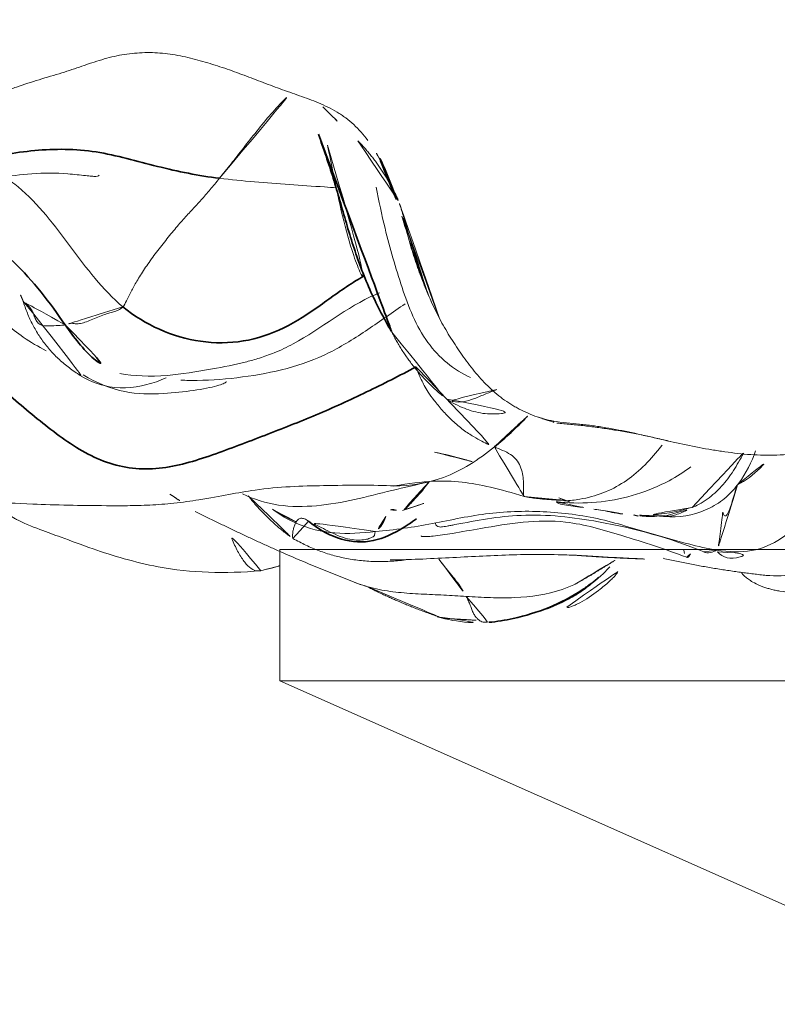
# Model space of a CAD drawing. Units: millimetres. Extents: x -605615456 to 17, y -1703671404 to 113.
# Drawn here: x -605611868 to -605611862, y -1703668971 to -1703668964 of the extents above; entities that cross this region are included whole.
import ezdxf

# ---------------------------------------------------------------- set-up
doc = ezdxf.new("R2010")
doc.units = ezdxf.units.MM
doc.layers.get('0').update_dxf_attribs({"lineweight": 9, "true_color": 0x1c1c1c})
doc.layers.get('Defpoints').update_dxf_attribs({"color": 3, "lineweight": 0})
doc.layers.add('10', color=7, linetype='Continuous', true_color=0xffffff)
doc.styles.add('2F обычный', font='Montserrat-Light.ttf', dxfattribs={"width": 0.8})
doc.dimstyles.new('stroitelniy3', dxfattribs={"dimtxt": 80, "dimasz": 30, "dimexe": 5, "dimexo": 10, "dimgap": 20, "dimtad": 1, "dimtoh": 1, "dimdec": 0, "dimrnd": 5, "dimtxsty": '2F обычный', "dimblk": 'ARCHTICK', "dimcen": 0.09, "dimdle": 2, "dimadec": 0, "dimazin": 2, "dimtfac": 1, "dimtdec": 0, "dimtmove": 1, "dimatfit": 3, "dimfxl": 10, "dimtfill": 1, "dimtolj": 1, "dimtzin": 0, "dimarcsym": 1})

# ---------------------------------------------------------------- blocks, each defined once
blk = doc.blocks.new('A$C0EA50CAC')
at = {"layer": '10', "color": 0, "linetype": 'Continuous', "lineweight": 18}
for points, knots in [([(4.6857, 80.1727), (4.6681, 80.2307), (4.6512, 80.2889), (4.6159, 80.4048), (4.5973, 80.4626), (4.567, 80.5485), (4.5566, 80.577), (4.5347, 80.6338), (4.5233, 80.6621), (4.4885, 80.7467), (4.4643, 80.8028), (4.4192, 80.916), (4.3983, 80.973), (4.3664, 81.089), (4.3552, 81.148), (4.348, 81.2233), (4.3469, 81.2384), (4.3454, 81.2687), (4.3442, 81.314), (4.3472, 81.3887), (4.3547, 81.4478), (4.3645, 81.5066), (4.3706, 81.5359), (4.3917, 81.6231), (4.4096, 81.6809), (4.4477, 81.7955), (4.468, 81.8525), (4.4971, 81.9383), (4.5066, 81.967), (4.525, 82.0245), (4.5339, 82.0534), (4.5516, 82.1112), (4.5604, 82.1401), (4.5777, 82.1979), (4.5863, 82.2269), (4.6114, 82.3139), (4.6274, 82.372), (4.6481, 82.46), (4.6544, 82.4894), (4.6656, 82.5485), (4.6705, 82.5782), (4.6838, 82.6676), (4.6907, 82.7277), (4.7013, 82.8176), (4.705, 82.8476), (4.7124, 82.9075), (4.7163, 82.9375), (4.7198, 82.9675)], [0, 0, 0, 0, 0.0625, 0.0625, 0.125, 0.125, 0.15625, 0.15625, 0.1875, 0.1875, 0.25, 0.25, 0.3125, 0.3125, 0.375, 0.375, 0.390625, 0.390625, 0.40625, 0.4375, 0.46875, 0.46875, 0.5, 0.5, 0.5625, 0.5625, 0.625, 0.625, 0.65625, 0.65625, 0.6875, 0.6875, 0.71875, 0.71875, 0.75, 0.75, 0.8125, 0.8125, 0.84375, 0.84375, 0.875, 0.875, 0.9375, 0.9375, 0.96875, 0.96875, 1, 1, 1, 1]), ([(3.4408, 81.1548), (3.345, 81.0898), (3.1638, 80.9455), (2.8892, 80.7306), (2.6904, 80.5109), (2.5981, 80.3532), (2.568, 80.2924)], [0, 0, 0, 0, 0.278445, 0.55689, 0.835335, 1, 1, 1, 1]), ([(3.829, 80.9223), (3.8299, 80.9185), (3.872, 80.7431), (3.9234, 80.4739), (3.9238, 80.1723), (3.9042, 80.0127), (3.8971, 79.9458), (3.8958, 79.9118), (3.8988, 79.8939), (3.9032, 79.8891), (3.9055, 79.888)], [0, 0, 0, 0, 0.00945, 0.442677, 0.684844, 0.808462, 0.861711, 0.912208, 0.962719, 1, 1, 1, 1]), ([(1.4136, 80.7283), (1.4085, 80.63), (1.4008, 80.4416), (1.3889, 80.1394), (1.3868, 79.895), (1.3856, 79.714), (1.3874, 79.5933), (1.3906, 79.5041), (1.3964, 79.4116), (1.4084, 79.2793), (1.4462, 79.0098), (1.5291, 78.6441), (1.5413, 78.1238), (1.5456, 77.7992), (1.5364, 77.6372)], [0, 0, 0, 0, 0.162274, 0.273496, 0.373045, 0.418499, 0.437813, 0.455577, 0.472734, 0.490362, 0.530812, 0.643818, 0.802953, 1, 1, 1, 1]), ([(3.8978, 80.6155), (3.8726, 80.5776), (3.7838, 80.4599), (3.6042, 80.2887), (3.3586, 80.1092), (3.117, 79.923), (2.9656, 79.7866), (2.9018, 79.7085)], [0, 0, 0, 0, 0.100922, 0.325691, 0.550461, 0.77523, 1, 1, 1, 1]), ([(1.3536, 80.5793), (1.3467, 80.5822), (1.3309, 80.5811), (1.3042, 80.5591), (1.2644, 80.4913), (1.2011, 80.3339), (1.1438, 80.1723), (1.0396, 79.8981), (0.8771, 79.3636), (0.8677, 78.931), (0.8905, 78.6562)], [0, 0, 0, 0, 0.0759, 0.134231, 0.157966, 0.267019, 0.36925, 0.499062, 0.703517, 1, 1, 1, 1]), ([(2.7651, 80.1479), (2.7623, 80.1617), (2.7607, 80.2012), (2.7554, 80.2657), (2.7568, 80.3216), (2.7763, 80.3555), (2.806, 80.3735), (2.8389, 80.3866), (2.8732, 80.3989), (2.9026, 80.4196), (2.9256, 80.4463), (2.9413, 80.463), (2.9489, 80.4696)], [0, 0, 0, 0, 0.101915, 0.203831, 0.305746, 0.407662, 0.509577, 0.611493, 0.713408, 0.815323, 0.917239, 1, 1, 1, 1]), ([(4.171, 77.842), (4.2148, 77.8745), (4.2552, 77.9098), (4.3093, 77.9682), (4.3262, 77.9885), (4.35, 78.0204), (4.3577, 78.0313), (4.3725, 78.0534), (4.3796, 78.0646), (4.4139, 78.1213), (4.4368, 78.1683), (4.4772, 78.2644), (4.4947, 78.3135), (4.5291, 78.4119), (4.546, 78.4612), (4.5815, 78.5592), (4.6001, 78.6079), (4.6375, 78.7053), (4.6563, 78.754), (4.6926, 78.8518), (4.7103, 78.9008), (4.7433, 78.9996), (4.7587, 79.0493), (4.7799, 79.1245), (4.7867, 79.1496), (4.7996, 79.2001), (4.8056, 79.2254), (4.8167, 79.2765), (4.8216, 79.3022), (4.8299, 79.354), (4.8331, 79.38), (4.8401, 79.4577), (4.8412, 79.5094), (4.8373, 79.6126), (4.832, 79.6641), (4.8186, 79.7413), (4.8132, 79.7669), (4.8008, 79.8183), (4.7938, 79.8439), (4.7712, 79.9204), (4.7541, 79.9709), (4.719, 80.0716), (4.7011, 80.1218), (4.6857, 80.1727)], [0, 0, 0, 0, 0.0625, 0.0625, 0.09375, 0.09375, 0.109375, 0.109375, 0.125, 0.125, 0.1875, 0.1875, 0.25, 0.25, 0.3125, 0.3125, 0.375, 0.375, 0.4375, 0.4375, 0.5, 0.5, 0.5625, 0.5625, 0.59375, 0.59375, 0.625, 0.625, 0.65625, 0.65625, 0.6875, 0.6875, 0.75, 0.75, 0.8125, 0.8125, 0.84375, 0.84375, 0.875, 0.875, 0.9375, 0.9375, 1, 1, 1, 1]), ([(2.3844, 80.0121), (2.3215, 79.9086), (2.2374, 79.7076), (2.2346, 79.351), (2.2806, 79.0418), (2.3175, 78.9376), (2.3273, 78.921), (2.3317, 78.9203), (2.3331, 78.921)], [0, 0, 0, 0, 0.245292, 0.463575, 0.795705, 0.871784, 0.955087, 1, 1, 1, 1]), ([(2.3736, 80.025), (2.3409, 79.9705), (2.2737, 79.8101), (2.2832, 79.5818), (2.3394, 79.4273), (2.36, 79.3794)], [0, 0, 0, 0, 0.28415, 0.774752, 1, 1, 1, 1]), ([(2.3937, 79.7322), (2.3748, 79.6241), (2.364, 79.4084), (2.4209, 79.0649), (2.4663, 78.8257), (2.5089, 78.6719), (2.5522, 78.5476), (2.6968, 78.2407), (2.9087, 77.9937), (3.0048, 77.7619), (3.0087, 77.7522)], [0, 0, 0, 0, 0.25419, 0.456225, 0.59751, 0.645795, 0.691627, 0.746697, 0.989481, 1, 1, 1, 1]), ([(2.3435, 79.2668), (2.3416, 79.2254), (2.3386, 79.0687), (2.3623, 78.7963), (2.4231, 78.4536), (2.5421, 78.1302), (2.7274, 77.84), (2.8598, 77.6518), (2.926, 77.5574)], [0, 0, 0, 0, 0.067208, 0.253766, 0.440325, 0.626883, 0.813442, 1, 1, 1, 1]), ([(3.8822, 78.9723), (3.8718, 78.8835), (3.8541, 78.7057), (3.833, 78.4388), (3.8201, 78.2298), (3.812, 78.1098), (3.8098, 78.0788)], [0, 0, 0, 0, 0.298552, 0.597104, 0.895656, 1, 1, 1, 1]), ([(3.8822, 78.9723), (3.9174, 78.9442), (3.9903, 78.8845), (4.1104, 78.7913), (4.2403, 78.6888), (4.3738, 78.5804), (4.4775, 78.4837), (4.5311, 78.4257), (4.5496, 78.4043)], [0, 0, 0, 0, 0.178384, 0.356769, 0.535153, 0.713537, 0.891922, 1, 1, 1, 1]), ([(0.8905, 78.6562), (0.8887, 78.6649), (0.8868, 78.6893), (0.9026, 78.7307), (0.9514, 78.7795), (1.0254, 78.8278), (1.1126, 78.8697), (1.1772, 78.8951), (1.2047, 78.9054)], [0, 0, 0, 0, 0.107679, 0.29657, 0.485461, 0.674352, 0.863243, 1, 1, 1, 1]), ([(1.5676, 77.3744), (1.547, 77.4699), (1.5039, 77.6592), (1.4289, 77.9411), (1.3779, 78.2309), (1.3769, 78.5241), (1.4345, 78.7098), (1.476, 78.7969)], [0, 0, 0, 0, 0.200088, 0.400175, 0.600263, 0.80035, 1, 1, 1, 1]), ([(1.1885, 77.7822), (1.1772, 77.8889), (1.1642, 78.0963), (1.2279, 78.3621), (1.3161, 78.5108), (1.3592, 78.5684)], [0, 0, 0, 0, 0.368299, 0.736597, 1, 1, 1, 1]), ([(1.3535, 78.5606), (1.3071, 78.4858), (1.2641, 78.4), (1.2568, 78.3701), (1.2624, 78.3665)], [0, 0, 0, 0, 0.623123, 1, 1, 1, 1]), ([(1.2693, 78.2927), (1.2764, 78.3055), (1.2878, 78.3247), (1.2931, 78.3524), (1.2814, 78.3746), (1.2596, 78.3903), (1.2341, 78.4016), (1.2059, 78.4092), (1.1773, 78.4144), (1.1517, 78.4163), (1.1399, 78.4141), (1.1367, 78.4121), (1.1361, 78.4115)], [0, 0, 0, 0, 0.106722, 0.213443, 0.320165, 0.426886, 0.533608, 0.640329, 0.747051, 0.853772, 0.960494, 1, 1, 1, 1]), ([(4.1339, 78.1495), (4.0617, 78.1322), (3.762, 78.0742), (3.2495, 77.9625), (2.8821, 77.7749), (2.7084, 77.6577)], [0, 0, 0, 0, 0.127583, 0.53749, 1, 1, 1, 1]), ([(4.428, 78.1848), (4.4211, 78.178), (4.3328, 78.0904), (4.2465, 78.0015), (4.1643, 77.9218)], [0, 0, 0, 0, 0.077002, 1, 1, 1, 1]), ([(0.8016, 77.9398), (0.8016, 77.9397), (0.7807, 77.8867), (0.748, 77.7766), (0.7231, 77.6076), (0.7122, 77.4358), (0.7052, 77.2626), (0.6988, 77.1482), (0.6951, 77.0916)], [0, 0, 0, 0, 0.000425, 0.20034, 0.400255, 0.60017, 0.800085, 1, 1, 1, 1]), ([(3.9903, 77.7287), (3.999, 77.7333), (4.0076, 77.7381), (4.0694, 77.7727), (4.1213, 77.8052), (4.171, 77.842)], [0, 0, 0, 0, 0.13923, 0.13923, 1, 1, 1, 1]), ([(1.3027, 77.7032), (1.2907, 77.7081), (1.2578, 77.7212), (1.2152, 77.7501), (1.1953, 77.776), (1.1885, 77.7822)], [0, 0, 0, 0, 0.242426, 0.621213, 1, 1, 1, 1]), ([(2.3637, 77.0574), (2.4185, 77.1854), (2.6201, 77.4227), (3.0482, 77.5863), (3.4534, 77.7027), (3.7098, 77.7574), (3.8147, 77.7767)], [0, 0, 0, 0, 0.255329, 0.532155, 0.808981, 1, 1, 1, 1]), ([(1.0066, 76.2117), (1.0088, 76.2621), (1.0133, 76.3887), (1.0157, 76.5915), (1.0095, 76.8209), (0.9985, 77.0503), (0.9863, 77.2787), (0.9767, 77.4858), (0.9726, 77.6175), (0.9725, 77.6721)], [0, 0, 0, 0, 0.103715, 0.260592, 0.417468, 0.574345, 0.731221, 0.888098, 1, 1, 1, 1]), ([(1.3514, 77.6221), (1.3524, 77.6257), (1.3569, 77.6422), (1.3598, 77.6593), (1.3539, 77.6703), (1.3534, 77.6712)], [0, 0, 0, 0, 0.205439, 0.938651, 1, 1, 1, 1]), ([(1.5364, 77.6392), (1.556, 77.5324), (1.5773, 77.3408), (1.5731, 77.0955), (1.5128, 76.8307), (1.4562, 76.6494)], [0, 0, 0, 0, 0.305808, 0.571713, 1, 1, 1, 1]), ([(1.5363, 77.6477), (1.5381, 77.516), (1.5793, 77.2371), (1.7375, 76.9965), (1.8338, 76.8767)], [0, 0, 0, 0, 0.463771, 1, 1, 1, 1]), ([(2.8128, 77.2948), (2.8666, 77.3233), (2.9217, 77.3493), (3.0343, 77.3961), (3.0918, 77.417), (3.2664, 77.4754), (3.3854, 77.5091), (3.5337, 77.5523), (3.5633, 77.561), (3.6224, 77.5787), (3.6786, 77.596), (3.7341, 77.6149), (3.7602, 77.6245)], [0, 0, 0, 0, 0.183314, 0.183314, 0.366628, 0.366628, 0.733256, 0.733256, 0.824913, 0.824913, 0.91657, 1, 1, 1, 1]), ([(2.8128, 77.2948), (2.854, 77.3163), (2.9624, 77.3689), (3.1436, 77.4402), (3.3554, 77.5093), (3.5486, 77.568), (3.6699, 77.6064), (3.7202, 77.6233)], [0, 0, 0, 0, 0.144514, 0.374694, 0.604873, 0.835052, 1, 1, 1, 1]), ([(1.5676, 77.3744), (1.5502, 77.3869), (1.5159, 77.4128), (1.4699, 77.4528), (1.4263, 77.4927), (1.386, 77.5304), (1.3595, 77.5572), (1.3512, 77.5727), (1.3494, 77.5779)], [0, 0, 0, 0, 0.182411, 0.364822, 0.547234, 0.729645, 0.912056, 1, 1, 1, 1]), ([(1.1559, 77.4338), (1.1555, 77.4337), (1.154, 77.4331), (1.1518, 77.4296), (1.1497, 77.4171), (1.1505, 77.3886), (1.1575, 77.3161), (1.1773, 77.1778), (1.238, 76.8416), (1.3081, 76.3964), (1.1507, 75.8789), (1.0559, 75.5736), (0.9928, 75.4108)], [0, 0, 0, 0, 0.002482, 0.011881, 0.021665, 0.043876, 0.071396, 0.14554, 0.248487, 0.550662, 0.757064, 1, 1, 1, 1]), ([(0.5393, 77.3122), (0.518, 77.2342), (0.4932, 77.1054), (0.4932, 76.9715), (0.4972, 76.9198)], [0, 0, 0, 0, 0.615422, 1, 1, 1, 1]), ([(1.2498, 77.3254), (1.2364, 77.3212), (1.2213, 77.3104), (1.2241, 77.2726), (1.2301, 77.2382), (1.2354, 77.2102), (1.2708, 77.027), (1.3423, 76.6415), (1.2639, 75.9936), (1.1417, 75.5401), (1.0342, 75.2812)], [0, 0, 0, 0, 0.106861, 0.153848, 0.171671, 0.186761, 0.200559, 0.407826, 0.651547, 1, 1, 1, 1]), ([(1.7942, 77.3336), (1.7791, 77.255), (1.7409, 77.1051), (1.6999, 76.9623), (1.6791, 76.8947)], [0, 0, 0, 0, 0.514715, 1, 1, 1, 1]), ([(0.9794, 77.3003), (0.9654, 77.2901), (0.9285, 77.2621), (0.8778, 77.22), (0.8299, 77.1803), (0.7873, 77.1476), (0.7439, 77.1189), (0.7102, 77.1006), (0.6951, 77.0916)], [0, 0, 0, 0, 0.099555, 0.279644, 0.459733, 0.639822, 0.819911, 1, 1, 1, 1]), ([(2.0312, 76.4266), (2.0399, 76.4754), (2.053, 76.5227), (2.0784, 76.5916), (2.0879, 76.6143), (2.1085, 76.6591), (2.1196, 76.6812), (2.1377, 76.7139), (2.1439, 76.7248), (2.1567, 76.7462), (2.1765, 76.7779), (2.198, 76.8085), (2.2434, 76.8679), (2.2768, 76.9053), (2.3308, 76.9586), (2.3494, 76.976), (2.3877, 77.0097), (2.4072, 77.026), (2.467, 77.0737), (2.5082, 77.1038), (2.5922, 77.1621), (2.6349, 77.1903), (2.7223, 77.2445), (2.7669, 77.2704), (2.8128, 77.2948)], [0, 0, 0, 0, 0.125, 0.125, 0.1875, 0.1875, 0.25, 0.25, 0.28125, 0.28125, 0.3125, 0.375, 0.375, 0.5, 0.5, 0.5625, 0.5625, 0.625, 0.625, 0.75, 0.75, 0.875, 0.875, 1, 1, 1, 1]), ([(2.1987, 77.2407), (2.1703, 77.1974), (2.1255, 77.1092), (2.0835, 76.9669), (2.0844, 76.8198), (2.1051, 76.7264), (2.1187, 76.6792)], [0, 0, 0, 0, 0.259928, 0.507708, 0.748274, 1, 1, 1, 1]), ([(2.2716, 76.8581), (2.2616, 76.8847), (2.2395, 76.9422), (2.2002, 77.0298), (2.1745, 77.1156), (2.1756, 77.1888), (2.1902, 77.2261), (2.1988, 77.2409)], [0, 0, 0, 0, 0.197532, 0.406477, 0.615423, 0.824368, 1, 1, 1, 1]), ([(0.6951, 77.0916), (0.691, 77.0304), (0.6836, 76.9074), (0.6819, 76.6595), (0.7146, 76.4389), (0.7734, 76.2924), (0.7883, 76.2597)], [0, 0, 0, 0, 0.217945, 0.43589, 0.871781, 1, 1, 1, 1]), ([(0.497, 76.9164), (0.5057, 76.8123), (0.5464, 76.6178), (0.6299, 76.3813), (0.7179, 76.2338), (0.7652, 76.1688), (0.8414, 76.0751), (0.8907, 76.0206), (0.9207, 75.9955)], [0, 0, 0, 0, 0.301416, 0.554723, 0.656473, 0.704711, 0.754618, 1, 1, 1, 1]), ([(1.8338, 76.8767), (1.8266, 76.8583), (1.8089, 76.8121), (1.7781, 76.7514), (1.739, 76.708), (1.6895, 76.6775), (1.6288, 76.6606), (1.5731, 76.6545), (1.5228, 76.6535), (1.4844, 76.6555), (1.4658, 76.655), (1.459, 76.6522), (1.4567, 76.65), (1.4562, 76.6494)], [0, 0, 0, 0, 0.096487, 0.192974, 0.289461, 0.385948, 0.482435, 0.578922, 0.675409, 0.771896, 0.868383, 0.96487, 1, 1, 1, 1]), ([(2.4909, 73.46), (2.4335, 73.5027), (2.3768, 73.5463), (2.2936, 73.6133), (2.2661, 73.6359), (2.212, 73.682), (2.1588, 73.7289), (2.1081, 73.7784), (2.0592, 73.8296), (2.0357, 73.8559), (1.9695, 73.9369), (1.9311, 73.9939), (1.8935, 74.0711), (1.8866, 74.0868), (1.8735, 74.1187), (1.8674, 74.1348), (1.8507, 74.1832), (1.8413, 74.2157), (1.825, 74.2812), (1.8181, 74.3141), (1.8059, 74.3802), (1.8007, 74.4133), (1.7915, 74.4799), (1.7875, 74.5133), (1.7808, 74.5802), (1.778, 74.6138), (1.7716, 74.7143), (1.77, 74.7811), (1.7741, 74.9139), (1.7799, 74.9799), (1.7917, 75.0787), (1.7962, 75.1116), (1.8058, 75.1773), (1.811, 75.2101), (1.8276, 75.3084), (1.8404, 75.3738), (1.8682, 75.5044), (1.8833, 75.5696), (1.9139, 75.6999), (1.9292, 75.7651), (1.9571, 75.896), (1.9698, 75.9617), (1.9863, 76.0607), (1.9914, 76.0938), (1.9981, 76.1435), (2.0001, 76.1602), (2.0039, 76.1935), (2.0056, 76.2102), (2.0138, 76.2937), (2.0194, 76.3606), (2.0312, 76.4266)], [0, 0, 0, 0, 0.0625, 0.0625, 0.09375, 0.09375, 0.125, 0.15625, 0.15625, 0.1875, 0.1875, 0.25, 0.25, 0.265625, 0.265625, 0.28125, 0.28125, 0.3125, 0.3125, 0.34375, 0.34375, 0.375, 0.375, 0.40625, 0.40625, 0.4375, 0.4375, 0.5, 0.5, 0.5625, 0.5625, 0.59375, 0.59375, 0.625, 0.625, 0.6875, 0.6875, 0.75, 0.75, 0.8125, 0.8125, 0.875, 0.875, 0.90625, 0.90625, 0.921875, 0.921875, 0.9375, 0.9375, 1, 1, 1, 1]), ([(1.4123, 76.3995), (1.4055, 76.3947), (1.3951, 76.3712), (1.3866, 76.2982), (1.3747, 76.2124), (1.3641, 76.146), (1.3567, 76.1021)], [0, 0, 0, 0, 0.303294, 0.518867, 0.704743, 1, 1, 1, 1]), ([(1.6824, 75.3796), (1.644, 75.4307), (1.5614, 75.5596), (1.4663, 75.7904), (1.4069, 76.063), (1.4036, 76.2701), (1.4139, 76.3835), (1.4164, 76.4058)], [0, 0, 0, 0, 0.189106, 0.439203, 0.689301, 0.939398, 1, 1, 1, 1]), ([(1.4239, 76.3409), (1.4253, 76.3012), (1.4425, 76.141), (1.5435, 75.875), (1.7304, 75.6892), (1.8395, 75.605), (1.8477, 75.5988)], [0, 0, 0, 0, 0.131559, 0.548878, 0.966197, 1, 1, 1, 1]), ([(0.6137, 76.3252), (0.6109, 76.3232), (0.6082, 76.3175), (0.6162, 76.2908), (0.628, 76.2621), (0.66, 76.1967), (0.7168, 76.1101), (0.7753, 76.0379), (0.8073, 76.0016), (0.8344, 75.9736), (0.8646, 75.9452), (0.8812, 75.9342), (0.8859, 75.935), (0.887, 75.9364)], [0, 0, 0, 0, 0.119834, 0.179578, 0.236267, 0.293093, 0.488347, 0.553664, 0.616161, 0.679315, 0.746493, 0.90298, 1, 1, 1, 1]), ([(1.3598, 76.119), (1.3554, 76.0918), (1.3465, 76.0275), (1.3245, 75.9328), (1.3181, 75.8457), (1.3153, 75.7953)], [0, 0, 0, 0, 0.545657, 0.775558, 1, 1, 1, 1]), ([(1.3092, 75.7672), (1.303, 75.7241), (1.3012, 75.6765), (1.3066, 75.6292), (1.3072, 75.6241)], [0, 0, 0, 0, 0.893652, 1, 1, 1, 1]), ([(1.3732, 75.3681), (1.3639, 75.4058), (1.3166, 75.5734), (1.3126, 75.7376), (1.3153, 75.795)], [0, 0, 0, 0, 0.649219, 1, 1, 1, 1]), ([(1.3032, 75.5879), (1.3027, 75.5704), (1.3059, 75.5268), (1.3338, 75.4385), (1.3711, 75.3638), (1.3732, 75.3681)], [0, 0, 0, 0, 0.328634, 0.664317, 1, 1, 1, 1]), ([(1.3031, 75.5818), (1.295, 75.4682), (1.32, 75.3165), (1.4221, 75.1353), (1.5587, 74.9997), (1.6962, 74.9251), (1.7948, 74.8897), (1.8048, 74.8863)], [0, 0, 0, 0, 0.349467, 0.509466, 0.665683, 0.96645, 1, 1, 1, 1]), ([(1.0225, 75.4265), (1.0299, 75.4285), (1.0496, 75.4326), (1.067, 75.4357), (1.0714, 75.4384)], [0, 0, 0, 0, 0.406215, 1, 1, 1, 1]), ([(1.0188, 75.3821), (1.0145, 75.3844), (0.9963, 75.3945), (0.9897, 75.4037), (0.9923, 75.4101), (0.9928, 75.4109)], [0, 0, 0, 0, 0.196451, 0.897575, 1, 1, 1, 1]), ([(1.3732, 75.3681), (1.3836, 75.3396), (1.4324, 75.251), (1.5304, 75.1414), (1.6519, 75.0527), (1.748, 74.9972), (1.8014, 74.9701), (1.8095, 74.9661)], [0, 0, 0, 0, 0.239313, 0.478626, 0.717939, 0.957253, 1, 1, 1, 1]), ([(1.0478, 75.1826), (1.0387, 75.1932), (1.0263, 75.2323), (1.0272, 75.2666), (1.0336, 75.2799), (1.0338, 75.2803)], [0, 0, 0, 0, 0.492733, 0.985465, 1, 1, 1, 1]), ([(1.0345, 75.1748), (0.9875, 75.1358), (0.9652, 75.0533), (1.0246, 74.9307), (1.0492, 74.8886)], [0, 0, 0, 0, 0.685649, 1, 1, 1, 1]), ([(1.0478, 75.1826), (1.0325, 75.0881), (1.0265, 74.9108), (1.1237, 74.6801), (1.3088, 74.5008), (1.5309, 74.362), (1.7252, 74.2648), (1.8427, 74.208), (1.8825, 74.189)], [0, 0, 0, 0, 0.181449, 0.362898, 0.544347, 0.725797, 0.907246, 1, 1, 1, 1]), ([(0.8755, 74.9911), (0.8743, 74.9912), (0.8654, 74.9889), (0.833, 74.9535), (0.7872, 74.8821), (0.7592, 74.8032), (0.751, 74.7753), (0.7453, 74.7525), (0.7401, 74.7292), (0.7299, 74.6746), (0.7201, 74.5767), (0.7304, 74.2704), (0.9086, 73.7329), (1.0399, 73.2385), (1.1405, 72.9477)], [0, 0, 0, 0, 0.030509, 0.176448, 0.265948, 0.279633, 0.290892, 0.296035, 0.301122, 0.311948, 0.346374, 0.414336, 0.646189, 1, 1, 1, 1]), ([(1.5445, 75.0232), (1.5755, 74.9595), (1.6574, 74.8621), (1.7501, 74.7745), (1.7905, 74.7379)], [0, 0, 0, 0, 0.57286, 1, 1, 1, 1]), ([(0.8544, 74.8059), (0.8498, 74.7285), (0.8528, 74.4775), (1.0206, 74.0724), (1.1631, 73.6616), (1.2136, 73.3129), (1.2209, 73.1366), (1.215, 73.0493)], [0, 0, 0, 0, 0.128517, 0.419011, 0.709506, 0.854753, 1, 1, 1, 1])]:
    blk.add_open_spline(points, degree=3, knots=knots, dxfattribs=at)
at = {"layer": '10', "color": 0, "linetype": 'Continuous', "lineweight": 35}
for points, knots in [([(2.869, 81.2635), (2.8284, 81.2287), (2.6864, 81.0968), (2.4608, 80.8454), (2.1858, 80.5238), (1.9109, 80.1986), (1.6883, 79.8413), (1.6426, 79.43), (1.7692, 79.0243), (1.9227, 78.6265), (2.075, 78.2327), (2.2507, 77.8497), (2.3769, 77.5982), (2.4458, 77.4752)], [0, 0, 0, 0, 0.037078, 0.133371, 0.229663, 0.325955, 0.422247, 0.518539, 0.614831, 0.711124, 0.807416, 0.903708, 1, 1, 1, 1]), ([(3.5872, 81.0159), (3.5462, 80.9331), (3.4393, 80.7674), (3.2475, 80.5347), (3.0186, 80.3268), (2.8493, 80.2079), (2.7651, 80.1479)], [0, 0, 0, 0, 0.231176, 0.487451, 0.743725, 1, 1, 1, 1]), ([(4.0188, 80.8033), (4.0348, 80.739), (4.0667, 80.5999), (4.0964, 80.3814), (4.1076, 80.1479), (4.0895, 79.9126), (4.0338, 79.6786), (3.9715, 79.4448), (3.9175, 79.2095), (3.8915, 79.0515), (3.8822, 78.9723)], [0, 0, 0, 0, 0.110285, 0.237387, 0.364489, 0.491592, 0.618694, 0.745796, 0.872898, 1, 1, 1, 1]), ([(2.7651, 80.1479), (2.6705, 80.0807), (2.5068, 79.9612), (2.4136, 79.7978), (2.3912, 79.7241)], [0, 0, 0, 0, 0.576202, 1, 1, 1, 1]), ([(2.9018, 79.7085), (2.8324, 79.6235), (2.7178, 79.4344), (2.6237, 79.1179), (2.625, 78.7871), (2.728, 78.4765), (2.9107, 78.2025), (3.0581, 78.0074), (3.1247, 77.8926), (3.1364, 77.8712)], [0, 0, 0, 0, 0.160614, 0.321227, 0.481841, 0.642454, 0.803068, 0.963681, 1, 1, 1, 1]), ([(1.2861, 77.4692), (1.2573, 77.5117), (1.1803, 77.6264), (1.0928, 77.8268), (1.1254, 78.0758), (1.2125, 78.2291), (1.2693, 78.2927)], [0, 0, 0, 0, 0.164404, 0.442936, 0.721468, 1, 1, 1, 1]), ([(4.2187, 78.218), (4.1629, 78.1977), (4.0509, 78.1592), (3.8821, 78.1042), (3.7116, 78.0539), (3.5401, 78.0056), (3.3694, 77.9535), (3.2005, 77.8952), (3.0348, 77.8282), (2.8736, 77.7501), (2.7577, 77.6866), (2.6954, 77.6502), (2.6847, 77.6438)], [0, 0, 0, 0, 0.1086, 0.2172, 0.325799, 0.434399, 0.542999, 0.651599, 0.760198, 0.868798, 0.977398, 1, 1, 1, 1]), ([(3.7202, 77.6233), (3.74, 77.63), (3.8297, 77.661), (3.9859, 77.7231), (4.1179, 77.789), (4.1821, 77.8262)], [0, 0, 0, 0, 0.12411, 0.562055, 1, 1, 1, 1]), ([(0.4972, 76.9198), (0.5021, 76.8573), (0.5444, 76.6072), (0.6494, 76.3369), (0.7765, 76.1613), (0.7939, 76.1389)], [0, 0, 0, 0, 0.224609, 0.898435, 1, 1, 1, 1]), ([(1.8338, 76.8767), (1.9044, 76.7888), (1.9937, 76.6977), (2.084, 76.6074), (2.0943, 76.597)], [0, 0, 0, 0, 0.885054, 1, 1, 1, 1])]:
    blk.add_open_spline(points, degree=3, knots=knots, dxfattribs=at)
at = {"layer": '10', "color": 0, "linetype": 'Continuous', "lineweight": 18}
for points, degree in [([(2.9491, 80.4697), (2.5563, 80.3503), (2.3533, 79.9886)], 2), ([(2.9915, 80.4878), (2.9704, 80.4786), (2.9491, 80.4697)], 2), ([(2.9018, 79.7085), (2.8894, 79.7197), (2.8761, 79.7442), (2.8639, 79.778), (2.8549, 79.8153), (2.8403, 79.8603), (2.8185, 79.911), (2.7968, 79.9619), (2.7799, 80.01), (2.772, 80.0513), (2.7743, 80.0803), (2.7779, 80.0992), (2.7751, 80.1179), (2.768, 80.1338), (2.7651, 80.1479)], 3), ([(3.8822, 78.9723), (3.8513, 78.997), (3.7947, 79.0434), (3.7152, 79.1117), (3.6447, 79.1782), (3.5712, 79.2471), (3.483, 79.3225), (3.3842, 79.4017), (3.2794, 79.4821), (3.177, 79.5547), (3.0853, 79.6105), (3.0074, 79.652), (2.946, 79.6819), (2.9125, 79.6987), (2.9018, 79.7085)], 3), ([(1.4738, 79.3493), (1.4319, 79.2842), (1.3882, 79.2199), (1.3426, 79.1564)], 3), ([(1.3426, 79.1564), (1.0213, 78.5216), (0.7846, 77.8932)], 2), ([(1.4616, 78.7523), (1.2741, 78.6078), (1.1363, 78.4117)], 2), ([(0.8905, 78.6563), (0.9221, 78.5232), (0.9577, 78.4068), (0.998, 78.3058)], 3), ([(1.1363, 78.4117), (0.9088, 78.0127), (0.9752, 77.539)], 2), ([(1.1885, 77.7822), (1.1816, 77.7886), (1.1726, 77.7886), (1.1574, 77.7899), (1.1492, 77.7989), (1.1412, 77.8158), (1.1288, 77.8476), (1.1226, 77.8982), (1.1248, 77.9597), (1.1424, 78.0323), (1.1764, 78.1099), (1.2124, 78.1819), (1.2432, 78.2442), (1.2621, 78.2797), (1.2693, 78.2927)], 3), ([(4.1685, 77.9177), (3.9538, 77.7084), (3.6833, 77.5957)], 2), ([(0.7782, 77.8654), (0.6312, 77.5775), (0.5276, 77.2666)], 2), ([(1.0478, 75.1826), (1.059, 75.2522), (1.0935, 75.3965), (1.1524, 75.6111), (1.2157, 75.8244), (1.2787, 76.0376), (1.3201, 76.2552), (1.3421, 76.4758), (1.3457, 76.6967), (1.33, 76.9166), (1.2941, 77.1335), (1.2491, 77.3491), (1.2112, 77.5657), (1.196, 77.7113), (1.1885, 77.7822)], 3), ([(2.7084, 77.6577), (2.4139, 77.5108), (2.1986, 77.2406)], 2), ([(1.3494, 77.5779), (1.4001, 77.4363), (1.4403, 77.294), (1.4702, 77.1513)], 3), ([(3.5793, 77.5705), (3.2727, 77.5003), (2.989, 77.3777)], 2), ([(2.4458, 77.4752), (2.4271, 77.4683), (2.3928, 77.4536), (2.3466, 77.4337), (2.3026, 77.4116), (2.2541, 77.3835), (2.1906, 77.3387), (2.1133, 77.2747), (2.0327, 77.1984), (1.9623, 77.1127), (1.9096, 77.0329), (1.8754, 76.9706), (1.8529, 76.9222), (1.8407, 76.8945), (1.8338, 76.8767)], 3), ([(0.5283, 77.2695), (0.5109, 76.9827)], 1), ([(0.6951, 77.0916), (0.6831, 77.0845), (0.6603, 77.073), (0.6264, 77.0597), (0.5943, 77.0483), (0.5654, 77.0363), (0.5414, 77.0214), (0.5225, 77.0047), (0.5088, 76.9874), (0.5006, 76.9706), (0.4981, 76.9555), (0.4986, 76.942), (0.4993, 76.9302), (0.4982, 76.9234), (0.4972, 76.9198)], 3), ([(1.4562, 76.6494), (1.4322, 76.5221), (1.4255, 76.3103)], 2), ([(2.0606, 76.5404), (2.0166, 76.4081)], 1), ([(2.0312, 76.4266), (2.0257, 76.4223), (2.0207, 76.4173), (2.0178, 76.4111)], 3), ([(1.4451, 76.3845), (1.4198, 76.3162), (1.3957, 76.248), (1.3722, 76.1797)], 3), ([(2.0152, 76.4015), (1.9835, 75.9674), (1.8752, 75.533)], 2), ([(0.7883, 76.2597), (0.8795, 76.0977), (0.9815, 75.9396)], 2), ([(1.0087, 76.2628), (0.9882, 75.9863), (0.9783, 75.7002)], 2), ([(0.7939, 76.1389), (0.8331, 76.0881), (0.876, 76.0402), (0.9216, 75.9946)], 3), ([(1.316, 75.8147), (1.3112, 75.7965), (1.3065, 75.7784)], 2), ([(1.3138, 75.7715), (1.3068, 75.6479), (1.3068, 75.5384)], 2), ([(0.985, 75.591), (0.8952, 75.1896), (0.8536, 74.7913)], 2), ([(1.5445, 75.0232), (1.5208, 75.0328), (1.482, 75.0443), (1.4214, 75.0626), (1.3603, 75.0827), (1.3143, 75.1023), (1.3028, 75.1196), (1.3212, 75.1322), (1.3453, 75.1351), (1.3215, 75.1376), (1.2364, 75.1476), (1.146, 75.1582), (1.0824, 75.1681), (1.0569, 75.1719), (1.0478, 75.1826)], 3)]:
    blk.add_open_spline(points, degree=degree, dxfattribs=at)
blk = doc.blocks.new('A$C2E7320DC')
for p, q in [((0, 8), (14, 8)), ((0, 7), (0, 8)), ((0, 7), (14, 7)), ((4.5, 5), (0, 7))]:
    blk.add_line(p, q)
blk = doc.blocks.new('_ArchTick')
at = {"color": 0, "linetype": 'ByBlock', "const_width": 0.15}
blk.add_lwpolyline([(-0.5, -0.5), (0.5, 0.5)], dxfattribs=at)
blk = doc.blocks.new('*D367')
at = {"color": 0, "lineweight": -2, "transparency": 16777216}
for p, q in [((-605611287.3683, -1703669720.3286), (-605611287.3683, -1703668915.6043)), ((-605611902.0835, -1703668917.6043), (-605611282.3683, -1703668917.6043)), ((-605611700.017, -1703669718.3286), (-605611282.3683, -1703669718.3286))]:
    blk.add_line(p, q, dxfattribs=at)
at = {"layer": 'Defpoints', "color": 0, "lineweight": 30, "transparency": 16777216}
for p in [(-605611912.0835, -1703668917.6043, -54.066), (-605611287.3683, -1703668917.6043), (-605611710.017, -1703669718.3286, -54.066)]:
    blk.add_point(p, dxfattribs=at)
at = {"color": 0, "lineweight": -2, "transparency": 16777216, "xscale": 25, "yscale": 25, "zscale": 25}
for p, rotation in [((-605611287.3683, -1703668917.6043), 90), ((-605611287.3683, -1703669718.3286), 270)]:
    blk.add_blockref('_ArchTick', p, dxfattribs=dict(at, rotation=rotation))
at = {"color": 0, "transparency": 16777216, "insert": (-605611332.7254, -1703669317.9664), "char_height": 50, "attachment_point": 5, "rotation": 90, "style": '2F обычный', "bg_fill": 3, "box_fill_scale": 1.1, "bg_fill_color": 256, "bg_fill_true_color": 13158600, "bg_fill_transparency": 0}
blk.add_mtext('\\A1;800', dxfattribs=at)

msp = doc.modelspace()

# ---------------------------------------------------------------- block references
at = {"rotation": 90}
msp.add_blockref('A$C0EA50CAC', (-605611787.0835, -1703668968.8078), dxfattribs=at)
msp.add_blockref('A$C2E7320DC', (-605611865.5944, -1703668975.7564))

# ---------------------------------------------------------------- next in the draw order: dimensions: what is measured, and where the dimension line sits
at = {"color": 252}
dim = msp.add_linear_dim(base=(-605611287.3683, -1703668917.6043, 54.066), p1=(-605611710.017, -1703669718.3286), p2=(-605611912.0835, -1703668917.6043), angle=90, dimstyle='stroitelniy3', override={"dimtxt": 50, "dimasz": 25}, dxfattribs=at)
dim.commit()
dim.dimension.update_dxf_attribs({"geometry": '*D367', "text_midpoint": (-605611332.7254, -1703669317.9664, 54.066)})

doc.saveas('drawing.dxf')
